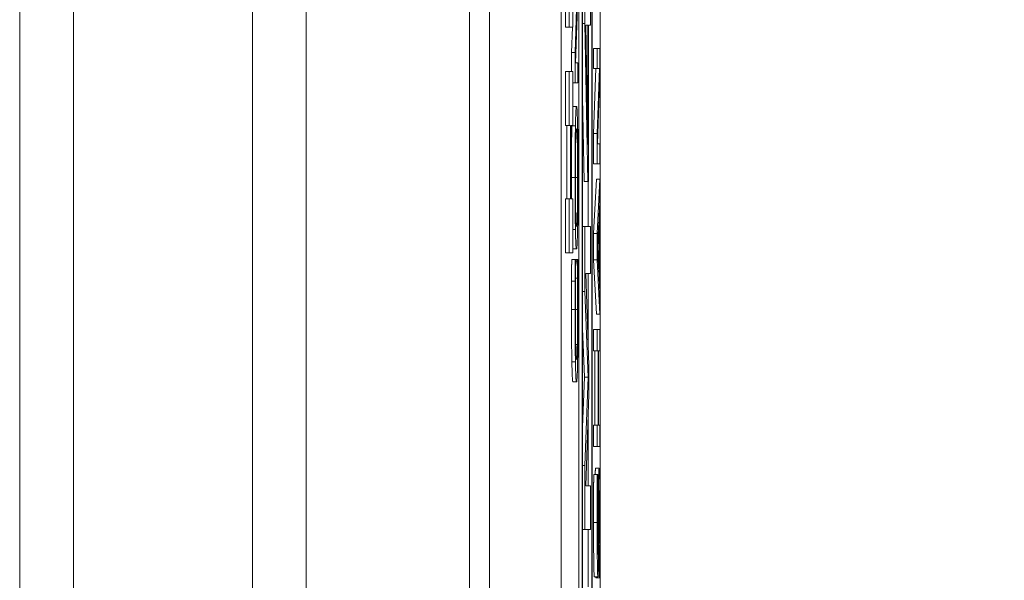
# Model space of a CAD drawing. Units: inches. Extents: x 0.1 to 10.9, y 0.1 to 8.4.
# Drawn here: x 8.9 to 9, y 4.7 to 4.7 of the extents above; entities that cross this region are included whole.
import ezdxf

# ---------------------------------------------------------------- set-up
doc = ezdxf.new("R2010")
doc.units = ezdxf.units.IN
doc.header["$MEASUREMENT"] = 0
for name, color, linetype, lineweight in [('Dimension (ANSI)', 7, 'Continuous', 5), ('Visible (ANSI)', 7, 'Continuous', 5), ('Visible Narrow (ANSI)', 7, 'Continuous', 5)]:
    doc.layers.add(name, color=color, linetype=linetype, lineweight=lineweight)
doc.styles.add('Note Text (ANSI)', font='tahoma.ttf')
doc.dimstyles.new('Default (ANSI)', dxfattribs={"dimtxt": 0.045, "dimasz": 0.06, "dimexe": 0.0625, "dimexo": 0.001, "dimgap": 0.031, "dimtad": 0, "dimtih": 1, "dimtoh": 1, "dimrnd": 1e-08, "dimzin": 4, "dimdsep": 46, "dimtxsty": 'Note Text (ANSI)', "dimblk": 'Filled-1', "dimcen": 0.09, "dimdle": 0.394, "dimclrd": 256, "dimclre": 256, "dimclrt": 256, "dimadec": 0, "dimazin": 1, "dimtfac": 2.666667, "dimtofl": 0, "dimtmove": 0, "dimatfit": 3, "dimldrblk": 'Filled-1', "dimfxl": 1, "dimtolj": 1, "dimtzin": 4, "dimlwd": -1, "dimlwe": -1, "dimarcsym": 0})

# ---------------------------------------------------------------- blocks, each defined once
blk = doc.blocks.new('Filled-1')
at = {"color": 0}
for p, q in [((0, 0), (-1, 0.1667)), ((-1, 0.1667), (-1, -0.1667)), ((-1, 0), (0, 0)), ((-1, -0.1667), (0, 0))]:
    blk.add_line(p, q, dxfattribs=at)
at = {"color": 0, "flags": 128}
blk.add_lwpolyline([(-1, -0.1667), (0, 0), (-1, 0.1667), (-1, -0.1667)], dxfattribs=at)
at = {"color": 0}
blk.add_solid([(-1, -0.1667), (0, 0), (-1, 0.1667), (-1, -0.1667)], dxfattribs=at)
blk = doc.blocks.new('*D25')
at = {"layer": 'Defpoints', "color": 0, "transparency": 16777216}
for p in [(9.657394, 5.339922), (8.94258, 4.956628), (9.657394, 4.474722)]:
    blk.add_point(p, dxfattribs=at)
at = {"layer": 'Dimension (ANSI)', "transparency": 16777216}
for p, q in [((8.94258, 4.957628), (8.94258, 5.402422)), ((9.657394, 4.475722), (9.657394, 5.402422)), ((9.00258, 5.339922), (9.200384, 5.339922)), ((9.597394, 5.339922), (9.39959, 5.339922))]:
    blk.add_line(p, q, dxfattribs=at)
at = {"layer": 'Dimension (ANSI)', "transparency": 16777216, "xscale": 0.0599999986588955, "yscale": 0.0599999986588955, "zscale": 0.0599999986588955, "rotation": 180}
blk.add_blockref('Filled-1', (8.94258, 5.339922), dxfattribs=at)
at = {"layer": 'Dimension (ANSI)', "transparency": 16777216, "xscale": 0.0599999986588955, "yscale": 0.0599999986588955, "zscale": 0.0599999986588955}
blk.add_blockref('Filled-1', (9.657394, 5.339922), dxfattribs=at)
at = {"layer": 'Dimension (ANSI)', "transparency": 16777216, "insert": (9.299987, 5.339922), "char_height": 0.045, "attachment_point": 5, "style": 'Note Text (ANSI)'}
blk.add_mtext('\\A1; 3.27\\P[83]', dxfattribs=at)
blk = doc.blocks.new('*D26')
at = {"layer": 'Defpoints', "color": 0, "transparency": 16777216}
for p in [(8.88008, 4.956628), (8.732938, 4.474722), (9.594894, 4.474722)]:
    blk.add_point(p, dxfattribs=at)
at = {"layer": 'Dimension (ANSI)', "transparency": 16777216}
for p, q in [((8.87908, 4.956628), (8.670438, 4.956628)), ((8.732938, 4.896628), (8.732938, 4.814079)), ((8.732938, 4.534722), (8.732938, 4.617271)), ((9.593894, 4.474722), (8.670438, 4.474722))]:
    blk.add_line(p, q, dxfattribs=at)
at = {"layer": 'Dimension (ANSI)', "transparency": 16777216, "xscale": 0.0599999986588955, "yscale": 0.0599999986588955, "zscale": 0.0599999986588955}
for p, rotation in [((8.732938, 4.956628), 90), ((8.732938, 4.474722), 270)]:
    blk.add_blockref('Filled-1', p, dxfattribs=dict(at, rotation=rotation))
at = {"layer": 'Dimension (ANSI)', "transparency": 16777216, "insert": (8.732938, 4.715675), "char_height": 0.045, "attachment_point": 5, "style": 'Note Text (ANSI)'}
blk.add_mtext('\\A1; 2.20\\P[56]', dxfattribs=at)

msp = doc.modelspace()

# ---------------------------------------------------------------- linework, layer by layer
at = {"layer": 'Visible (ANSI)'}
for p, q in [((8.94807, 4.828503), (8.94807, 4.458714)), ((8.950456, 4.459188), (8.950456, 4.828029)), ((8.949143, 4.559325), (8.949143, 4.821343)), ((8.949362, 4.821343), (8.949362, 4.465874)), ((8.949959, 4.465874), (8.949959, 4.821343)), ((8.949382, 4.467036), (8.949382, 4.820181)), ((8.949938, 4.820181), (8.949938, 4.467036)), ((8.943695, 4.806246), (8.943695, 4.480971)), ((8.914987, 4.67109), (8.914987, 4.715675)), ((8.932487, 4.715675), (8.932487, 4.67109)), ((8.94246, 4.67109), (8.94246, 4.715675)), ((8.94834, 4.708547), (8.94834, 4.711844)), ((8.948559, 4.711844), (8.948559, 4.708547)), ((8.948788, 4.708547), (8.948788, 4.711844)), ((8.949518, 4.711447), (8.949518, 4.708767)), ((8.949862, 4.708655), (8.949862, 4.711447)), ((8.949057, 4.71096), (8.948921, 4.706996)), ((8.948944, 4.706357), (8.949093, 4.710713)), ((8.94834, 4.708547), (8.948559, 4.708547)), ((8.948559, 4.708547), (8.948788, 4.708547)), ((8.948702, 4.706996), (8.948755, 4.708547)), ((8.949382, 4.708767), (8.949518, 4.708767)), ((8.949518, 4.708767), (8.949696, 4.699115)), ((8.949573, 4.708655), (8.949707, 4.708655)), ((8.949707, 4.70138), (8.949573, 4.708655)), ((8.949707, 4.708655), (8.949707, 4.70138)), ((8.949744, 4.699115), (8.949744, 4.708655)), ((8.949744, 4.708655), (8.949862, 4.708655)), ((8.95005, 4.707227), (8.950269, 4.707227)), ((8.95005, 4.706007), (8.95005, 4.707227)), ((8.950441, 4.707227), (8.950269, 4.707227)), ((8.950269, 4.707227), (8.950269, 4.706007)), ((8.950441, 4.705759), (8.950441, 4.707227)), ((8.948702, 4.706996), (8.948921, 4.706996)), ((8.948702, 4.705824), (8.948702, 4.706996)), ((8.948921, 4.706996), (8.948921, 4.705137)), ((8.949093, 4.706357), (8.948944, 4.706357)), ((8.949093, 4.705137), (8.949093, 4.706357)), ((8.94834, 4.705824), (8.948559, 4.705824)), ((8.94834, 4.702527), (8.94834, 4.705824)), ((8.948788, 4.705824), (8.948559, 4.705824)), ((8.948559, 4.705824), (8.948559, 4.702527)), ((8.948788, 4.702527), (8.948788, 4.705824)), ((8.95005, 4.702042), (8.950186, 4.706007)), ((8.95005, 4.706007), (8.950269, 4.706007)), ((8.950405, 4.706007), (8.950269, 4.702042)), ((8.950269, 4.706007), (8.950405, 4.706007)), ((8.950293, 4.701404), (8.950441, 4.705759)), ((8.948788, 4.705137), (8.948921, 4.705137)), ((8.948921, 4.705137), (8.949093, 4.705137)), ((8.949477, 4.699115), (8.949382, 4.704259)), ((8.948788, 4.703701), (8.949007, 4.703701)), ((8.94834, 4.702527), (8.948559, 4.702527)), ((8.948424, 4.698049), (8.948424, 4.702527)), ((8.948559, 4.702527), (8.948642, 4.702527)), ((8.948642, 4.702527), (8.948642, 4.698049)), ((8.948686, 4.698049), (8.948686, 4.702527)), ((8.948686, 4.702527), (8.948788, 4.702527)), ((8.948722, 4.70252), (8.94894, 4.70252)), ((8.95005, 4.702042), (8.950269, 4.702042)), ((8.95005, 4.700183), (8.95005, 4.702042)), ((8.950269, 4.702042), (8.950269, 4.700183)), ((8.950441, 4.701404), (8.950293, 4.701404)), ((8.950441, 4.700183), (8.950441, 4.701404)), ((8.95005, 4.700183), (8.950269, 4.700183)), ((8.950269, 4.700183), (8.950441, 4.700183)), ((8.949477, 4.699115), (8.949696, 4.699115)), ((8.949696, 4.699115), (8.949744, 4.699115)), ((8.94972, 4.69637), (8.94972, 4.699115)), ((8.95005, 4.695932), (8.950222, 4.69925)), ((8.950222, 4.69925), (8.950441, 4.69925)), ((8.950441, 4.69925), (8.950269, 4.695932)), ((8.950441, 4.69787), (8.950441, 4.69925)), ((8.94834, 4.698049), (8.948559, 4.698049)), ((8.94834, 4.694752), (8.94834, 4.698049)), ((8.948642, 4.698049), (8.948559, 4.698049)), ((8.948559, 4.698049), (8.948559, 4.694752)), ((8.948788, 4.698049), (8.948686, 4.698049)), ((8.948788, 4.694752), (8.948788, 4.698049)), ((8.950393, 4.696977), (8.950441, 4.69787)), ((8.950292, 4.695094), (8.950373, 4.696618)), ((8.950373, 4.696618), (8.950373, 4.693578)), ((8.950393, 4.693219), (8.950393, 4.696977)), ((8.948788, 4.696179), (8.94894, 4.696179)), ((8.949382, 4.69637), (8.949518, 4.69637)), ((8.949862, 4.69637), (8.949518, 4.69637)), ((8.949518, 4.69637), (8.949518, 4.692382)), ((8.949862, 4.693499), (8.949862, 4.69637)), ((8.95005, 4.695932), (8.950269, 4.695932)), ((8.95005, 4.69432), (8.95005, 4.695932)), ((8.950269, 4.695932), (8.950269, 4.69432)), ((8.94834, 4.694752), (8.948559, 4.694752)), ((8.948559, 4.694752), (8.948788, 4.694752)), ((8.948788, 4.694998), (8.949007, 4.694998)), ((8.950373, 4.693578), (8.950292, 4.695094)), ((8.948713, 4.694336), (8.948932, 4.694336)), ((8.94896, 4.694336), (8.948932, 4.694336)), ((8.94896, 4.694232), (8.94896, 4.694336)), ((8.94896, 4.694336), (8.949054, 4.694336)), ((8.94896, 4.69424), (8.949054, 4.69424)), ((8.949081, 4.694336), (8.949054, 4.694336)), ((8.949054, 4.694336), (8.949054, 4.69424)), ((8.95005, 4.69432), (8.950269, 4.69432)), ((8.950222, 4.691002), (8.95005, 4.69432)), ((8.950269, 4.69432), (8.950441, 4.691002)), ((8.949566, 4.693499), (8.949862, 4.693499)), ((8.949767, 4.687867), (8.949566, 4.693499)), ((8.94972, 4.689201), (8.94972, 4.693499)), ((8.948703, 4.693028), (8.948922, 4.693028)), ((8.948946, 4.693195), (8.949067, 4.693195)), ((8.950441, 4.692326), (8.950393, 4.693219)), ((8.949382, 4.692382), (8.949518, 4.692382)), ((8.949518, 4.692382), (8.94971, 4.687165)), ((8.950441, 4.691002), (8.950441, 4.692326)), ((8.950222, 4.691002), (8.950441, 4.691002)), ((8.949491, 4.687165), (8.949382, 4.690126)), ((8.95005, 4.690068), (8.950269, 4.690068)), ((8.95005, 4.68876), (8.95005, 4.690068)), ((8.950441, 4.690068), (8.950269, 4.690068)), ((8.950269, 4.690068), (8.950269, 4.68876)), ((8.950441, 4.68876), (8.950441, 4.690068)), ((8.95005, 4.68876), (8.950269, 4.68876)), ((8.950118, 4.684229), (8.950118, 4.68876)), ((8.950269, 4.68876), (8.950336, 4.68876)), ((8.950336, 4.68876), (8.950336, 4.684229)), ((8.950357, 4.68876), (8.950441, 4.68876)), ((8.950357, 4.684229), (8.950357, 4.68876)), ((8.949767, 4.686128), (8.949767, 4.687867)), ((8.948788, 4.686869), (8.949007, 4.686869)), ((8.949382, 4.684095), (8.949491, 4.687165)), ((8.949491, 4.687165), (8.94971, 4.687165)), ((8.94971, 4.687165), (8.949518, 4.681756)), ((8.949566, 4.680528), (8.949767, 4.686128)), ((8.94972, 4.680528), (8.94972, 4.684801)), ((8.95005, 4.684229), (8.950269, 4.684229)), ((8.95005, 4.682921), (8.95005, 4.684229)), ((8.950336, 4.684229), (8.950269, 4.684229)), ((8.950269, 4.684229), (8.950269, 4.682921)), ((8.950441, 4.684229), (8.950357, 4.684229)), ((8.950441, 4.682921), (8.950441, 4.684229)), ((8.95005, 4.682921), (8.950269, 4.682921)), ((8.950269, 4.682921), (8.950441, 4.682921)), ((8.949382, 4.681756), (8.949518, 4.681756)), ((8.949518, 4.681756), (8.949518, 4.677848)), ((8.950173, 4.681589), (8.950392, 4.681589)), ((8.950058, 4.681206), (8.950277, 4.681206)), ((8.950304, 4.681206), (8.950277, 4.681206)), ((8.950304, 4.68111), (8.950304, 4.681206)), ((8.949862, 4.680528), (8.949566, 4.680528)), ((8.949862, 4.677848), (8.949862, 4.680528)), ((8.949382, 4.677848), (8.949518, 4.677848)), ((8.949518, 4.677848), (8.949862, 4.677848)), ((8.94972, 4.674354), (8.94972, 4.677848)), ((8.950096, 4.674968), (8.950315, 4.674968)), ((8.950183, 4.674896), (8.950183, 4.674968)), ((8.950183, 4.674896), (8.950402, 4.674896)), ((8.950322, 4.674992), (8.950402, 4.674992)), ((8.950402, 4.674992), (8.950402, 4.674896)), ((8.950402, 4.674896), (8.95043, 4.674896))]:
    msp.add_line(p, q, dxfattribs=at)
for points in [[(8.948788, 4.703701), (8.948788, 4.703701), (8.948788, 4.703701)], [(8.948698, 4.699346), (8.948698, 4.700351), (8.948711, 4.701962), (8.948722, 4.70252)], [(8.948722, 4.70252), (8.948722, 4.702524), (8.948722, 4.702527)], [(8.948701, 4.698049), (8.948698, 4.698651), (8.948698, 4.699346)], [(8.948788, 4.694998), (8.948788, 4.694998), (8.948788, 4.694998)], [(8.948703, 4.693028), (8.948705, 4.693347), (8.94871, 4.694009), (8.948713, 4.694336)], [(8.948699, 4.691297), (8.948699, 4.691791), (8.948701, 4.692661), (8.948703, 4.693028)], [(8.948723, 4.688098), (8.948711, 4.688688), (8.948699, 4.6903), (8.948699, 4.691297)], [(8.948788, 4.686869), (8.948766, 4.686869), (8.948734, 4.6875), (8.948723, 4.688098)], [(8.950148, 4.681206), (8.950159, 4.681589), (8.950173, 4.681589)], [(8.950047, 4.678278), (8.950047, 4.679108), (8.950053, 4.680576), (8.950058, 4.681206)], [(8.950096, 4.674968), (8.950075, 4.674968), (8.950047, 4.676834), (8.950047, 4.678278)]]:
    msp.add_open_spline(points, degree=2, dxfattribs=at)
for points, knots in [([(8.949007, 4.703701), (8.948987, 4.703701), (8.948974, 4.703509), (8.948956, 4.703119), (8.948947, 4.702865), (8.94894, 4.70252)], [-0.03881777, -0.03881777, -0.03881777, -0.03881777, -0.01849364, -0.01849364, 0, 0, 0, 0]), ([(8.949073, 4.70252), (8.949069, 4.702717), (8.949065, 4.702885), (8.949055, 4.70318), (8.94905, 4.703302), (8.949036, 4.703557), (8.949023, 4.703701), (8.949007, 4.703701)], [-0.07185308, -0.07185308, -0.07185308, -0.07185308, -0.05325498, -0.05325498, -0.03318844, -0.03318844, 0, 0, 0, 0]), ([(8.94894, 4.70252), (8.948937, 4.702328), (8.948933, 4.702113), (8.948927, 4.701583), (8.948924, 4.701301), (8.948919, 4.700542), (8.948917, 4.699948), (8.948917, 4.699346)], [-0.03488862, -0.03488862, -0.03488862, -0.03488862, -0.02866111, -0.02866111, -0.0209848, -0.0209848, 0, 0, 0, 0]), ([(8.949096, 4.699346), (8.949096, 4.699697), (8.949096, 4.700047), (8.949093, 4.700711), (8.949091, 4.701031), (8.949085, 4.701788), (8.949079, 4.702182), (8.949073, 4.70252)], [-0.04159661, -0.04159661, -0.04159661, -0.04159661, -0.02928975, -0.02928975, -0.01778624, -0.01778624, 0, 0, 0, 0]), ([(8.948955, 4.701531), (8.948963, 4.701879), (8.948971, 4.702045), (8.948986, 4.702281), (8.948997, 4.702337), (8.949007, 4.702337)], [-0.0304557, -0.0304557, -0.0304557, -0.0304557, -0.02007882, -0.02007882, 0, 0, 0, 0]), ([(8.949007, 4.702337), (8.949014, 4.702337), (8.949022, 4.702308), (8.949035, 4.70217), (8.949041, 4.702071), (8.949055, 4.70171), (8.94906, 4.701458), (8.949067, 4.701037), (8.949071, 4.700767), (8.949075, 4.700109), (8.949076, 4.699734), (8.949076, 4.699354)], [-0.04741968, -0.04741968, -0.04741968, -0.04741968, -0.04007681, -0.04007681, -0.03380475, -0.03380475, -0.0248011, -0.0248011, -0.01326676, -0.01326676, 0, 0, 0, 0]), ([(8.948937, 4.699354), (8.948937, 4.69961), (8.948937, 4.699866), (8.948939, 4.700347), (8.948941, 4.700572), (8.948946, 4.701076), (8.94895, 4.701324), (8.948955, 4.701531)], [-0.02921501, -0.02921501, -0.02921501, -0.02921501, -0.02025609, -0.02025609, -0.0118747, -0.0118747, 0, 0, 0, 0]), ([(8.948917, 4.699346), (8.948917, 4.698992), (8.948918, 4.69864), (8.94892, 4.697969), (8.948922, 4.697658), (8.948928, 4.696906), (8.948934, 4.696513), (8.94894, 4.696179)], [-0.04135962, -0.04135962, -0.04135962, -0.04135962, -0.02913245, -0.02913245, -0.01763659, -0.01763659, 0, 0, 0, 0]), ([(8.948955, 4.697168), (8.948952, 4.697308), (8.948949, 4.697467), (8.948943, 4.697853), (8.948942, 4.698045), (8.948938, 4.698566), (8.948937, 4.69896), (8.948937, 4.699354)], [-0.02483784, -0.02483784, -0.02483784, -0.02483784, -0.01962553, -0.01962553, -0.01369727, -0.01369727, 0, 0, 0, 0]), ([(8.949076, 4.699354), (8.949076, 4.699137), (8.949076, 4.698921), (8.949075, 4.69851), (8.949073, 4.698318), (8.949069, 4.697818), (8.949066, 4.697546), (8.949055, 4.696996), (8.949048, 4.696797), (8.949031, 4.696436), (8.949018, 4.696362), (8.949007, 4.696362)], [-0.05981715, -0.05981715, -0.05981715, -0.05981715, -0.05346553, -0.05346553, -0.04749096, -0.04749096, -0.03725952, -0.03725952, -0.02349423, -0.02349423, 0, 0, 0, 0]), ([(8.949073, 4.696171), (8.949077, 4.696364), (8.94908, 4.696579), (8.949086, 4.697045), (8.949088, 4.697295), (8.949095, 4.698136), (8.949096, 4.698737), (8.949096, 4.699346)], [-0.04274066, -0.04274066, -0.04274066, -0.04274066, -0.03173597, -0.03173597, -0.02120274, -0.02120274, 0, 0, 0, 0]), ([(8.949007, 4.696362), (8.948998, 4.696362), (8.948985, 4.696407), (8.948966, 4.69677), (8.94896, 4.696936), (8.948955, 4.697168)], [-0.03957545, -0.03957545, -0.03957545, -0.03957545, -0.01314327, -0.01314327, 0, 0, 0, 0]), ([(8.94894, 4.696179), (8.948949, 4.69578), (8.948958, 4.695498), (8.948975, 4.695186), (8.948987, 4.694998), (8.949007, 4.694998)], [-0.1020585, -0.1020585, -0.1020585, -0.1020585, -0.0389283, -0.0389283, 0, 0, 0, 0]), ([(8.949007, 4.694998), (8.949021, 4.694998), (8.949036, 4.695107), (8.949058, 4.695585), (8.949066, 4.695834), (8.949073, 4.696171)], [-0.04715285, -0.04715285, -0.04715285, -0.04715285, -0.01792415, -0.01792415, 0, 0, 0, 0]), ([(8.948932, 4.694336), (8.94893, 4.694121), (8.948928, 4.693901), (8.948926, 4.693564), (8.948924, 4.693326), (8.948922, 4.693028)], [-0.03230436, -0.03230436, -0.03230436, -0.03230436, -0.01092757, -0.01092757, 0, 0, 0, 0]), ([(8.948945, 4.693123), (8.948948, 4.693352), (8.94895, 4.693584), (8.948955, 4.693937), (8.948957, 4.694087), (8.94896, 4.694232)], [-0.01593267, -0.01593267, -0.01593267, -0.01593267, -0.00683173, -0.00683173, 0, 0, 0, 0]), ([(8.949054, 4.69424), (8.949056, 4.694117), (8.949058, 4.693956), (8.949061, 4.693746), (8.949064, 4.693547), (8.949067, 4.693195)], [-0.03941535, -0.03941535, -0.03941535, -0.03941535, -0.01414273, -0.01414273, 0, 0, 0, 0]), ([(8.949091, 4.693028), (8.949089, 4.693258), (8.949088, 4.693504), (8.949084, 4.693926), (8.949083, 4.69413), (8.949081, 4.694336)], [-0.01633335, -0.01633335, -0.01633335, -0.01633335, -0.0078929, -0.0078929, 0, 0, 0, 0]), ([(8.948922, 4.693028), (8.948921, 4.692766), (8.94892, 4.692495), (8.948919, 4.692088), (8.948918, 4.691769), (8.948918, 4.691297)], [-0.04866444, -0.04866444, -0.04866444, -0.04866444, -0.0164486, -0.0164486, 0, 0, 0, 0]), ([(8.948937, 4.691289), (8.948937, 4.691629), (8.948938, 4.69198), (8.94894, 4.692464), (8.948942, 4.692772), (8.948945, 4.693123)], [-0.04290766, -0.04290766, -0.04290766, -0.04290766, -0.01398603, -0.01398603, 0, 0, 0, 0]), ([(8.949067, 4.693195), (8.94907, 4.692926), (8.949072, 4.692633), (8.949074, 4.692189), (8.949076, 4.691833), (8.949076, 4.691289)], [-0.05677444, -0.05677444, -0.05677444, -0.05677444, -0.01896446, -0.01896446, 0, 0, 0, 0]), ([(8.949096, 4.691273), (8.949096, 4.691604), (8.949095, 4.691949), (8.949093, 4.6925), (8.949092, 4.692766), (8.949091, 4.693028)], [-0.0195707, -0.0195707, -0.0195707, -0.0195707, -0.00959424, -0.00959424, 0, 0, 0, 0]), ([(8.948918, 4.691297), (8.948918, 4.69095), (8.948918, 4.690604), (8.948921, 4.689946), (8.948922, 4.689641), (8.948929, 4.688867), (8.948934, 4.688452), (8.948941, 4.688098)], [-0.04200119, -0.04200119, -0.04200119, -0.04200119, -0.02989136, -0.02989136, -0.01852065, -0.01852065, 0, 0, 0, 0]), ([(8.948955, 4.689111), (8.948952, 4.68926), (8.948949, 4.689426), (8.948944, 4.689791), (8.948942, 4.689985), (8.948938, 4.690542), (8.948937, 4.690908), (8.948937, 4.691289)], [-0.02892622, -0.02892622, -0.02892622, -0.02892622, -0.02100858, -0.02100858, -0.01325302, -0.01325302, 0, 0, 0, 0]), ([(8.949076, 4.691289), (8.949076, 4.691063), (8.949075, 4.690839), (8.949073, 4.690362), (8.949072, 4.69015), (8.949068, 4.689663), (8.949064, 4.689382), (8.949059, 4.689143)], [-0.02429246, -0.02429246, -0.02429246, -0.02429246, -0.01901715, -0.01901715, -0.01284505, -0.01284505, 0, 0, 0, 0]), ([(8.949073, 4.688106), (8.949077, 4.6883), (8.94908, 4.688514), (8.949086, 4.688987), (8.949088, 4.689239), (8.949093, 4.689918), (8.949096, 4.690495), (8.949096, 4.691273)], [-0.06217076, -0.06217076, -0.06217076, -0.06217076, -0.04461045, -0.04461045, -0.02708405, -0.02708405, 0, 0, 0, 0]), ([(8.949007, 4.688233), (8.948997, 4.688233), (8.948984, 4.6883), (8.948966, 4.688683), (8.94896, 4.688864), (8.948955, 4.689111)], [-0.03884084, -0.03884084, -0.03884084, -0.03884084, -0.01350082, -0.01350082, 0, 0, 0, 0]), ([(8.949059, 4.689143), (8.949052, 4.688839), (8.949045, 4.688626), (8.949033, 4.688391), (8.949023, 4.688233), (8.949007, 4.688233)], [-0.09012917, -0.09012917, -0.09012917, -0.09012917, -0.03283129, -0.03283129, 0, 0, 0, 0]), ([(8.948941, 4.688098), (8.94895, 4.687685), (8.948959, 4.687387), (8.948975, 4.687062), (8.948987, 4.686869), (8.949007, 4.686869)], [-0.1030923, -0.1030923, -0.1030923, -0.1030923, -0.0388694, -0.0388694, 0, 0, 0, 0]), ([(8.949007, 4.686869), (8.949025, 4.686869), (8.949039, 4.687045), (8.949059, 4.687509), (8.949067, 4.687765), (8.949073, 4.688106)], [-0.04240448, -0.04240448, -0.04240448, -0.04240448, -0.01747542, -0.01747542, 0, 0, 0, 0]), ([(8.950392, 4.681589), (8.950388, 4.681589), (8.950383, 4.681566), (8.950376, 4.681461), (8.950372, 4.681384), (8.950364, 4.681102), (8.95036, 4.680888), (8.950353, 4.680402), (8.95035, 4.68002), (8.950348, 4.679634)], [-0.03065615, -0.03065615, -0.03065615, -0.03065615, -0.02585134, -0.02585134, -0.0214107, -0.0214107, -0.01405035, -0.01405035, 0, 0, 0, 0]), ([(8.950428, 4.680695), (8.950426, 4.680842), (8.950423, 4.680971), (8.950417, 4.681198), (8.950414, 4.681293), (8.950405, 4.681513), (8.950398, 4.681589), (8.950392, 4.681589)], [-0.02743216, -0.02743216, -0.02743216, -0.02743216, -0.02044444, -0.02044444, -0.01326326, -0.01326326, 0, 0, 0, 0]), ([(8.950277, 4.681206), (8.950273, 4.680772), (8.950271, 4.680314), (8.950267, 4.679527), (8.950266, 4.679002), (8.950266, 4.678278)], [-0.06305168, -0.06305168, -0.06305168, -0.06305168, -0.02521406, -0.02521406, 0, 0, 0, 0]), ([(8.950286, 4.678366), (8.950286, 4.678643), (8.950286, 4.678917), (8.950288, 4.679538), (8.95029, 4.679803), (8.950295, 4.68038), (8.950299, 4.680779), (8.950304, 4.68111)], [-0.02702223, -0.02702223, -0.02702223, -0.02702223, -0.02205142, -0.02205142, -0.01563025, -0.01563025, 0, 0, 0, 0]), ([(8.950369, 4.679012), (8.95037, 4.679178), (8.950371, 4.679344), (8.950374, 4.679626), (8.950375, 4.679748), (8.950378, 4.679935), (8.950381, 4.680037), (8.950388, 4.680195), (8.950391, 4.680225), (8.950395, 4.680225)], [-0.03441839, -0.03441839, -0.03441839, -0.03441839, -0.02386791, -0.02386791, -0.01482963, -0.01482963, -0.00762197, -0.00762197, 0, 0, 0, 0]), ([(8.950395, 4.680225), (8.950397, 4.680225), (8.950399, 4.680214), (8.950403, 4.680165), (8.950405, 4.68013), (8.95041, 4.679997), (8.950413, 4.679879), (8.950417, 4.679602), (8.950419, 4.679417), (8.950423, 4.678788), (8.950424, 4.678398), (8.950424, 4.678031)], [-0.04824946, -0.04824946, -0.04824946, -0.04824946, -0.04119354, -0.04119354, -0.03454511, -0.03454511, -0.02315762, -0.02315762, -0.01278154, -0.01278154, 0, 0, 0, 0]), ([(8.950444, 4.678127), (8.950444, 4.678657), (8.950443, 4.679183), (8.950438, 4.679826), (8.950435, 4.680249), (8.950428, 4.680695)], [-0.06781267, -0.06781267, -0.06781267, -0.06781267, -0.02108368, -0.02108368, 0, 0, 0, 0]), ([(8.950348, 4.679634), (8.950347, 4.679319), (8.950345, 4.678952), (8.950343, 4.678525), (8.950341, 4.678033), (8.950339, 4.677616)], [-0.05935488, -0.05935488, -0.05935488, -0.05935488, -0.0150435, -0.0150435, 0, 0, 0, 0]), ([(8.950361, 4.677233), (8.950362, 4.67753), (8.950364, 4.677878), (8.950366, 4.678458), (8.950368, 4.678736), (8.950369, 4.679012)], [-0.02074643, -0.02074643, -0.02074643, -0.02074643, -0.00999724, -0.00999724, 0, 0, 0, 0]), ([(8.950313, 4.676332), (8.950311, 4.676332), (8.950309, 4.67634), (8.950306, 4.676378), (8.950304, 4.676405), (8.9503, 4.676514), (8.950297, 4.676618), (8.950293, 4.676888), (8.95029, 4.677083), (8.950286, 4.677672), (8.950286, 4.678022), (8.950286, 4.678366)], [-0.04107618, -0.04107618, -0.04107618, -0.04107618, -0.03600482, -0.03600482, -0.03118019, -0.03118019, -0.0220353, -0.0220353, -0.01198824, -0.01198824, 0, 0, 0, 0]), ([(8.950266, 4.678278), (8.950266, 4.677991), (8.950266, 4.677703), (8.950268, 4.677161), (8.950269, 4.676908), (8.950275, 4.676206), (8.95028, 4.675894), (8.950287, 4.675467), (8.950292, 4.675285), (8.950303, 4.675027), (8.950309, 4.674968), (8.950315, 4.674968)], [-0.04473179, -0.04473179, -0.04473179, -0.04473179, -0.03894923, -0.03894923, -0.03359971, -0.03359971, -0.02345121, -0.02345121, -0.01213079, -0.01213079, 0, 0, 0, 0]), ([(8.950424, 4.678031), (8.950424, 4.677488), (8.950422, 4.676958), (8.950416, 4.676113), (8.950411, 4.675561), (8.950402, 4.674992)], [-0.0670625, -0.0670625, -0.0670625, -0.0670625, -0.02717703, -0.02717703, 0, 0, 0, 0]), ([(8.95043, 4.674896), (8.950434, 4.675351), (8.950437, 4.675824), (8.950441, 4.676521), (8.950444, 4.677082), (8.950444, 4.678127)], [-0.1190244, -0.1190244, -0.1190244, -0.1190244, -0.0363776, -0.0363776, 0, 0, 0, 0]), ([(8.950339, 4.677616), (8.950338, 4.677438), (8.950337, 4.677261), (8.950334, 4.676955), (8.950333, 4.676822), (8.950329, 4.676619), (8.950327, 4.676517), (8.95032, 4.676361), (8.950316, 4.676332), (8.950313, 4.676332)], [-0.03419868, -0.03419868, -0.03419868, -0.03419868, -0.02380557, -0.02380557, -0.01462355, -0.01462355, -0.00748595, -0.00748595, 0, 0, 0, 0]), ([(8.950346, 4.675606), (8.95035, 4.675813), (8.950353, 4.676051), (8.950356, 4.676455), (8.950359, 4.676749), (8.950361, 4.677233)], [-0.05204567, -0.05204567, -0.05204567, -0.05204567, -0.01746308, -0.01746308, 0, 0, 0, 0]), ([(8.950315, 4.674968), (8.950324, 4.674968), (8.95033, 4.675074), (8.950338, 4.675247), (8.950342, 4.675401), (8.950346, 4.675606)], [-0.01673534, -0.01673534, -0.01673534, -0.01673534, -0.010512, -0.010512, 0, 0, 0, 0])]:
    msp.add_open_spline(points, degree=3, knots=knots, dxfattribs=at)
at = {"layer": 'Visible Narrow (ANSI)'}
for p, q in [((8.918268, 4.715675), (8.918268, 4.67109)), ((8.929206, 4.67109), (8.929206, 4.715675)), ((8.948698, 4.699346), (8.948917, 4.699346)), ((8.948937, 4.699354), (8.949076, 4.699354)), ((8.948699, 4.691297), (8.948918, 4.691297)), ((8.948937, 4.691289), (8.949076, 4.691289)), ((8.948954, 4.689143), (8.949059, 4.689143)), ((8.948723, 4.688098), (8.948941, 4.688098)), ((8.950289, 4.679634), (8.950348, 4.679634)), ((8.950047, 4.678278), (8.950266, 4.678278)), ((8.950365, 4.678031), (8.950424, 4.678031)), ((8.950287, 4.677616), (8.950339, 4.677616))]:
    msp.add_line(p, q, dxfattribs=at)

# ---------------------------------------------------------------- dimensions: what is measured, and where the dimension line sits
at = {"layer": 'Dimension (ANSI)'}
for base, p1, p2, angle, text, override, picture, middle in [((9.657394, 5.339922), (8.94258, 4.956628), (9.657394, 4.474722), 180, ' <>\\X[83]', {"dimgap": 0.031, "dimtih": 0, "dimtoh": 0, "dimdec": 2, "dimlfac": 4.571429, "dimpost": '\\X', "dimtol": 0, "dimlim": 0, "dimtp": 0, "dimtm": 0, "dimtdec": 2, "dimatfit": 1}, '*D25', (9.299987, 5.339922)), ((8.732938, 4.474722), (8.88008, 4.956628), (9.594894, 4.474722), 90, ' <>\\X[56]', {"dimgap": 0.031, "dimdec": 2, "dimlfac": 4.571429, "dimpost": '\\X', "dimtol": 0, "dimlim": 0, "dimtp": 0, "dimtm": 0, "dimtdec": 2, "dimatfit": 1}, '*D26', (8.732938, 4.715675))]:
    dim = msp.add_linear_dim(base=base, p1=p1, p2=p2, angle=angle, text=text, dimstyle='Default (ANSI)', override=override, dxfattribs=at)
    dim.commit()
    dim.dimension.update_dxf_attribs({"geometry": picture, "text_midpoint": middle, "dimtype": 160})

doc.saveas('drawing.dxf')
